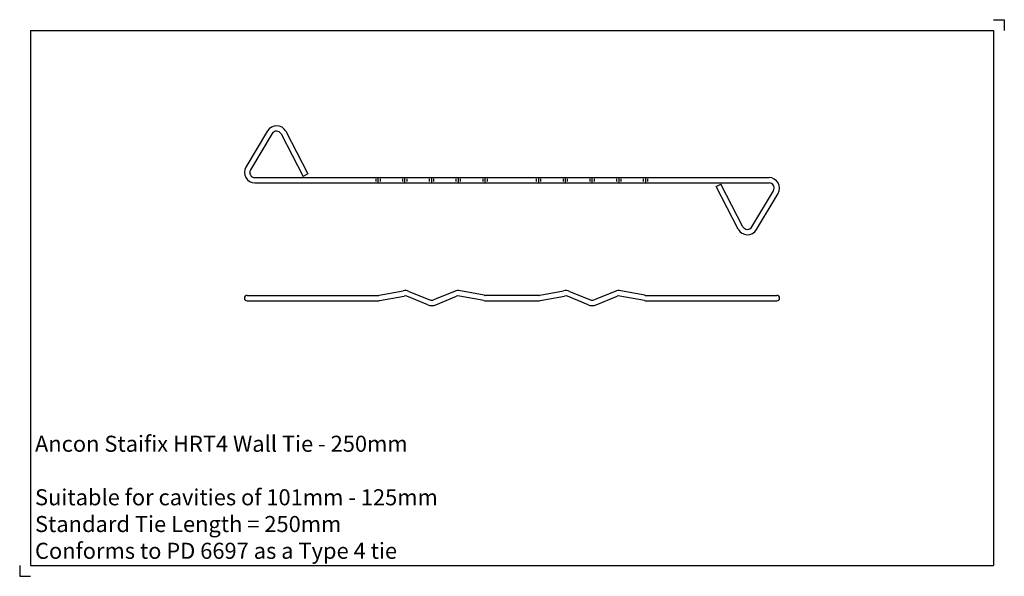
# Model space of a CAD drawing. Units: inches. Extents: x -230 to 230, y -185 to 75.
import ezdxf

# ---------------------------------------------------------------- set-up
doc = ezdxf.new("R2010")
doc.units = ezdxf.units.IN
doc.header["$MEASUREMENT"] = 0
doc.layers.add('ANCON-TEXT', color=6, linetype='Continuous')
doc.layers.add('ANCON-TIE', color=1, linetype='Continuous')
doc.styles.add('Ancon', font='arial.ttf', dxfattribs={"height": 12.5})

msp = doc.modelspace()

# ---------------------------------------------------------------- linework, layer by layer
for p, q in [((-225, 70), (-225, -180)), ((-225, 70), (225, 70)), ((225, 70), (225, -180)), ((-225, -180), (225, -180))]:
    msp.add_line(p, q)
at = {"layer": 'ANCON-TIE'}
for p, q in [((-114.21, 23.06), (-124.31, 6.17)), ((-112.07, 21.78), (-122.16, 4.88)), ((-107.89, 21.68), (-97.59, 1.75)), ((-105.69, 22.86), (-95.39, 2.93)), ((-120.11, 1.25), (120.09, 1.25)), ((-95.39, 2.93), (-97.59, 1.75)), ((-63.5, -0.65), (-63.5, 0.65)), ((-62.5, -1.25), (-62.5, 1.25)), ((-61.5, -0.65), (-61.5, 0.65)), ((-51, -0.65), (-51, 0.65)), ((-50, -1.25), (-50, 1.25)), ((-49, -0.65), (-49, 0.65)), ((-38.51, -0.65), (-38.51, 0.65)), ((-37.51, -1.25), (-37.51, 1.25)), ((-36.51, -0.65), (-36.51, 0.65)), ((-26.01, -0.65), (-26.01, 0.65)), ((-25.01, -1.25), (-25.01, 1.25)), ((-24.01, -0.65), (-24.01, 0.65)), ((-13.51, -0.65), (-13.51, 0.65)), ((-12.51, -1.25), (-12.51, 1.25)), ((-11.51, -0.65), (-11.51, 0.65)), ((11.49, -0.65), (11.49, 0.65)), ((12.49, -1.25), (12.49, 1.25)), ((13.49, -0.65), (13.49, 0.65)), ((23.99, -0.65), (23.99, 0.65)), ((24.99, -1.25), (24.99, 1.25)), ((25.99, -0.65), (25.99, 0.65)), ((36.49, -0.65), (36.49, 0.65)), ((37.49, -1.25), (37.49, 1.25)), ((38.49, -0.65), (38.49, 0.65)), ((49, -0.65), (49, 0.65)), ((50, -1.25), (50, 1.25)), ((51, -0.65), (51, 0.65)), ((61.5, -0.65), (61.5, 0.65)), ((62.5, -1.25), (62.5, 1.25)), ((63.5, -0.65), (63.5, 0.65)), ((-120.11, -1.25), (120.09, -1.25)), ((95.38, -2.93), (97.58, -1.75)), ((105.68, -22.86), (95.38, -2.93)), ((107.89, -21.68), (97.58, -1.75)), ((112.06, -21.78), (122.15, -4.88)), ((114.21, -23.06), (124.3, -6.17)), ((-123.76, -53.78), (-62.51, -53.78)), ((-62.07, -53.74), (-50.9, -51.61)), ((-61.85, -56.2), (-50.44, -54.07)), ((-39.35, -58.17), (-49.1, -54.2)), ((-48.16, -51.89), (-38.41, -55.85)), ((-26.85, -51.89), (-36.6, -55.85)), ((-35.66, -58.17), (-25.91, -54.2)), ((-13.16, -56.2), (-24.57, -54.07)), ((-12.94, -53.74), (-24.1, -51.61)), ((12.5, -53.78), (-12.5, -53.78)), ((12.94, -53.74), (24.1, -51.61)), ((13.16, -56.2), (24.57, -54.07)), ((35.66, -58.17), (25.91, -54.2)), ((26.85, -51.89), (36.6, -55.85)), ((48.16, -51.89), (38.41, -55.85)), ((39.35, -58.17), (49.1, -54.2)), ((61.85, -56.2), (50.44, -54.07)), ((62.07, -53.74), (50.9, -51.61)), ((62.53, -53.78), (123.75, -53.78)), ((-123.76, -56.28), (-62.73, -56.28)), ((-12.28, -56.28), (12.28, -56.28)), ((62.73, -56.28), (123.75, -56.28))]:
    msp.add_line(p, q, dxfattribs=at)
for centre, radius, start, end in [((-110.01, 20.55), 4.9, 28.1254, 149.1361), ((-110.01, 20.55), 2.4, 28.1254, 149.1361), ((-120.11, 3.65), 4.9, 149.0531, 270), ((-120.11, 3.65), 2.4, 149.0531, 270), ((120.09, -3.65), 4.9, 329.0531, 90), ((120.09, -3.65), 2.4, 329.0531, 90), ((110, -20.55), 4.9, 208.1254, 329.1361), ((110, -20.55), 2.4, 208.1254, 329.1361), ((-123.76, -55.03), 1.25, 90, 270), ((-62.51, -51.38), 2.4, 270, 280.5797), ((-50, -56.43), 4.9, 67.8841, 100.5797), ((-50, -56.43), 2.4, 67.8841, 100.3812), ((-25, -56.43), 4.9, 79.4203, 112.1159), ((-25, -56.43), 2.4, 79.6188, 112.1159), ((-25, -56.43), 2.4, 79.6188, 112.1159), ((-12.5, -51.38), 2.4, 259.4203, 270), ((12.5, -51.38), 2.4, 270, 280.5797), ((25, -56.43), 4.9, 67.8841, 100.5797), ((25, -56.43), 4.9, 67.8841, 100.5797), ((25, -56.43), 2.4, 67.8841, 100.3812), ((25, -56.43), 2.4, 67.8841, 100.3812), ((50, -56.43), 4.9, 79.4203, 112.1159), ((50, -56.43), 2.4, 79.6188, 112.1159), ((62.51, -51.38), 2.4, 259.4203, 270), ((123.75, -55.03), 1.25, 270, 90), ((-62.73, -51.38), 4.9, 270, 280.3812), ((-37.5, -53.63), 4.9, 247.8841, 292.1159), ((-37.5, -53.63), 2.4, 247.8841, 292.1159), ((-12.28, -51.38), 4.9, 259.6188, 270), ((12.28, -51.38), 4.9, 270, 280.3812), ((37.5, -53.63), 4.9, 247.8841, 292.1159), ((37.5, -53.63), 2.4, 247.8841, 292.1159), ((62.73, -51.38), 4.9, 259.6188, 270)]:
    msp.add_arc(centre, radius, start, end, dxfattribs=at)
at = {"layer": 'Defpoints'}
for p, q in [((225, 75), (230, 75)), ((230, 75), (230, 70)), ((-230, -180), (-230, -185)), ((-230, -185), (-225, -185))]:
    msp.add_line(p, q, dxfattribs=at)

# ---------------------------------------------------------------- texts
at = {"layer": 'ANCON-TEXT', "insert": (-222.85, -119.33), "char_height": 7.5, "width": 448.5664, "attachment_point": 1, "style": 'Ancon'}
msp.add_mtext('Ancon Staifix HRT4 Wall Tie - 250mm\\P\\PSuitable for cavities of 101mm - 125mm\\PStandard Tie Length = 250mm^I^I^I  \\PConforms to PD 6697 as a Type 4 tie ^I^I', dxfattribs=at)

doc.saveas('drawing.dxf')
